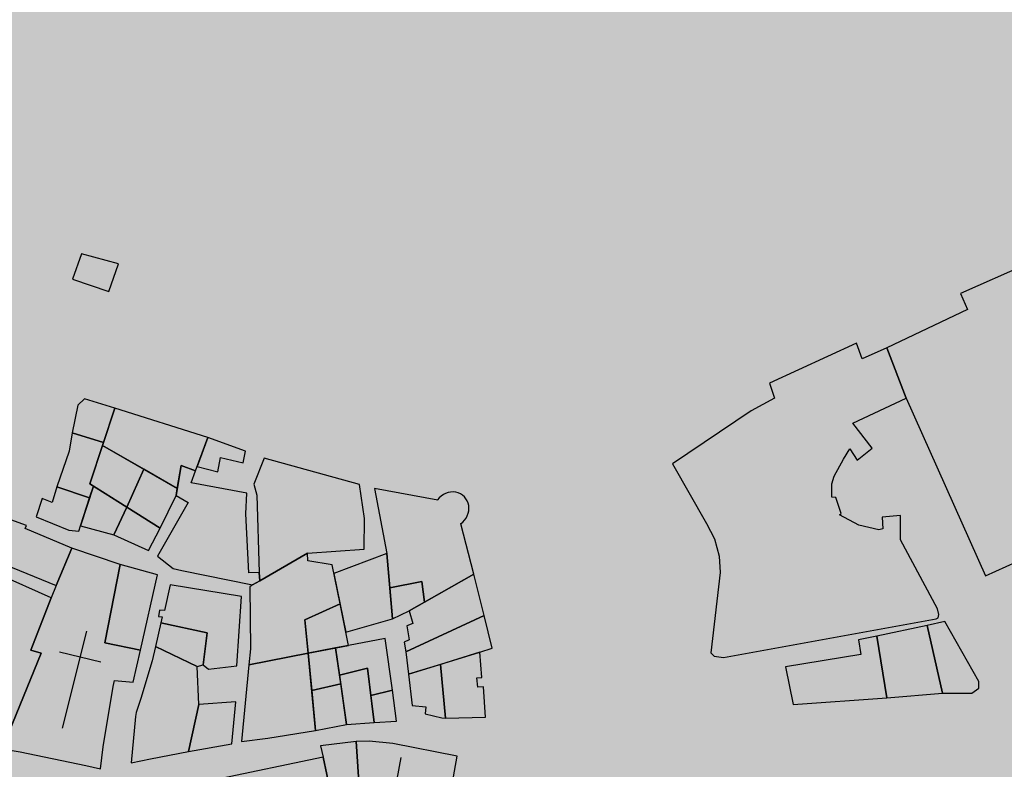
# Model space of a CAD drawing. Units: millimetres. Extents: x 345733 to 359545, y 4624114 to 4633983.
# Drawn here: x 352241 to 352405, y 4629735 to 4629860 of the extents above; entities that cross this region are included whole.
import ezdxf

# ---------------------------------------------------------------- set-up
doc = ezdxf.new("R2010")
doc.units = ezdxf.units.MM
doc.layers.add('ClasseIII', color=30, linetype='Continuous')
doc.layers.add('G_FABBRICATI', color=3, linetype='Continuous')

msp = doc.modelspace()

# ---------------------------------------------------------------- hatches: boundary and pattern name
at = {"layer": 'ClasseIII'}
h = msp.add_hatch(color=256, dxfattribs=at)
h.paths.add_polyline_path([(353492.28, 4629589.33), (353501.93, 4629614.63), (353510.36, 4629633.9), (353521.21, 4629653.17), (353530.86, 4629656.78), (353527.24, 4629667.62), (353550.14, 4629678.46), (353563.4, 4629692.92), (353559.79, 4629704.96), (353576.66, 4629718.21), (353597.15, 4629742.3), (353608, 4629761.57), (353628.5, 4629773.62), (353639.34, 4629797.7), (353646.58, 4629821.79), (353641.76, 4629837.45), (353651.4, 4629841.07), (353638.14, 4629872.38), (353650.19, 4629882.02), (353642.96, 4629894.06), (353671.32, 4629905.87), (353650.37, 4629916.33), (353648.22, 4629944.25), (353618.12, 4629995.8), (353618.12, 4630019.42), (353594.48, 4630045.2), (353607.38, 4630058.08), (353590.18, 4630086), (353609.53, 4630090.3), (353622.42, 4630101.04), (353607.38, 4630133.25), (353598.78, 4630167.62), (353631.02, 4630191.24), (353628.87, 4630206.28), (353631.02, 4630253.53), (353590.18, 4630247.08), (353588.03, 4630257.82), (353572.99, 4630290.04), (353519.25, 4630296.48), (353478.41, 4630317.96), (353444.02, 4630324.4), (353418.23, 4630317.96), (353418.23, 4630324.4), (353411.78, 4630363.06), (353433.27, 4630367.36), (353433.27, 4630371.65), (353411.78, 4630416.75), (353375.24, 4630421.05), (353360.19, 4630440.38), (353327.95, 4630438.23), (353263.46, 4630414.61), (353220.48, 4630373.8), (353175.34, 4630341.58), (353147.39, 4630343.73), (353110.85, 4630373.8), (353074.31, 4630401.72), (353067.86, 4630425.35), (353076.46, 4630464), (353091.51, 4630541.32), (353162.44, 4630618.64), (353244.12, 4630708.85), (353317.2, 4630734.62), (353325.8, 4630743.21), (353342.99, 4630777.57), (353302.15, 4630779.72), (353175.34, 4630760.39), (353080.76, 4630721.73), (353054.97, 4630741.06), (353011.98, 4630732.47), (353029.17, 4630717.44), (352941.05, 4630695.96), (352754.04, 4630603.61), (352717.5, 4630633.67), (352650.87, 4630704.55), (352618.63, 4630749.65), (352605.73, 4630726.03), (352592.84, 4630706.7), (352560.59, 4630674.48), (352552, 4630668.04), (352517.61, 4630655.15), (352511.16, 4630642.27), (352496.11, 4630603.61), (352500.41, 4630573.54), (352448.82, 4630554.21), (352429.48, 4630543.47), (352423.03, 4630498.37), (352416.58, 4630457.56), (352397.06, 4630425.31), (352375.45, 4630404.92), (352369.44, 4630391.72), (352333.42, 4630364.12), (352291.39, 4630323.33), (352112.48, 4630367.72), (352096.87, 4630317.33), (352024.83, 4630341.33), (352022.43, 4630307.74), (351974.4, 4630300.54), (351896.35, 4630323.33), (351803.89, 4630326.93), (351715.04, 4630364.12), (351660.09, 4630348.32), (351604.05, 4630332.54), (351515.65, 4630334.91), (351454.09, 4630345.95), (351397.26, 4630366.45), (351351.48, 4630381.44), (351309.65, 4630415.35), (351268.61, 4630450.84), (351239.41, 4630468.19), (351219.67, 4630427.18), (351188.32, 4630356.33), (351183.39, 4630326.81), (351162.47, 4630254.25), (351161.24, 4630165.7), (351156.31, 4630059.92), (351151.39, 4630039.02), (351189.55, 4629999.66), (351167.39, 4629936.94), (351118.45, 4629855.98), (351127.4, 4629825.81), (351111.74, 4629795.65), (351137.46, 4629772.19), (351132.99, 4629756.55), (351149.76, 4629743.14), (351151.99, 4629712.97), (351129.63, 4629653.76), (351105.03, 4629650.41), (351052.48, 4629643.7), (351026.76, 4629639.24), (351022.29, 4629590.08), (351018.94, 4629572.2), (350999.93, 4629515.22), (350986.51, 4629461.6), (350955.2, 4629411.32), (350938.43, 4629404.62), (350903.77, 4629362.16), (350880.29, 4629355.46), (350855.8, 4629359.1), (350826.26, 4629366.48), (350833.64, 4629339.42), (350843.49, 4629287.76), (350841.03, 4629248.41), (350836.1, 4629196.75), (350826.26, 4629147.56), (350826.26, 4629120.5), (350804.1, 4629088.52), (350804.1, 4629059), (350799.18, 4629041.79), (350786.87, 4629009.81), (350777.02, 4628975.37), (350774.56, 4628931.09), (350757.33, 4628904.04), (350742.56, 4628874.52), (350737.63, 4628830.24), (350725.33, 4628822.86), (350722.86, 4628798.27), (350708.09, 4628753.99), (350693.32, 4628726.93), (350663.78, 4628719.55), (350641.63, 4628736.77), (350617.01, 4628707.25), (350592.39, 4628702.33), (350565.31, 4628697.42), (350528.38, 4628662.98), (350498.84, 4628658.06), (350429.91, 4628662.98), (350363.45, 4628675.28), (350341.29, 4628633.46), (350316.67, 4628557.21), (350274.82, 4628451.44), (350242.82, 4628380.1), (350161.58, 4628330.91), (350129.67, 4628324.73), (350127.6, 4628312.75), (350140.89, 4628302.88), (350146.29, 4628274.12), (350146.56, 4628273.98), (350165.18, 4628281.56), (350194.77, 4628279.59), (350234.22, 4628279.59), (350259.87, 4628281.56), (350311.16, 4628287.47), (350338.78, 4628281.56), (350406.45, 4628298.95), (350421.7, 4628301.88), (350453.37, 4628307.74), (350477.41, 4628322.98), (350500.87, 4628325.32), (350547.19, 4628333.52), (350563.02, 4628332.35), (350568.89, 4628327.08), (350589.41, 4628328.84), (350607.59, 4628320.05), (350615.22, 4628310.67), (350631.05, 4628310.67), (350646.29, 4628308.33), (350663.3, 4628308.91), (350690.28, 4628313.02), (350718.42, 4628305.98), (350829.25, 4628282.55), (350882.03, 4628293.68), (350906.15, 4628293.78), (350943.42, 4628295.74), (350968.93, 4628295.74), (350983.31, 4628294.43), (350995.74, 4628284.63), (351011.43, 4628266.99), (351023.85, 4628251.31), (351050.01, 4628244.78), (351104.94, 4628240.2), (351141.56, 4628236.28), (351163.79, 4628222.56), (351191.91, 4628223.21), (351208.25, 4628202.96), (351226.56, 4628192.51), (351243.56, 4628185.32), (351255.33, 4628168.33), (351272.99, 4628163.76), (351288.03, 4628153.96), (351323.34, 4628126.52), (351366.5, 4628093.19), (351367.15, 4628084.7), (351374.34, 4628070.98), (351378.54, 4628059.19), (351395.74, 4628051.62), (351422.59, 4628029.61), (351452.19, 4628011.73), (351472.15, 4627975.28), (351489.36, 4627932.64), (351507.94, 4627906.5), (351538.23, 4627867.99), (351558.88, 4627835.66), (351571.26, 4627814.34), (351600.86, 4627794.4), (351632.52, 4627774.45), (351658.22, 4627756.22), (351665.61, 4627744.62), (351681.44, 4627711.4), (351694.63, 4627688.2), (351689.89, 4627665.53), (351692, 4627628.62), (351688.3, 4627587.49), (351685.66, 4627551.11), (351684.08, 4627523.69), (351688.83, 4627485.73), (351691.63, 4627459.73), (351675.37, 4627390.71), (351618.49, 4627346.05), (351590.04, 4627333.87), (351585.98, 4627305.45), (351577.85, 4627268.91), (351573.79, 4627248.61), (351561.6, 4627147.1), (351557.54, 4627041.54), (351533.16, 4626972.52), (351525.31, 4626899.37), (351585.8, 4626855.33), (351605.58, 4626838.83), (351638.8, 4626879.14), (351711.94, 4626883.2), (351817.59, 4626846.66), (351947.62, 4626866.96), (352032.95, 4626907.56), (352093.9, 4626964.4), (352114.21, 4626996.88), (352158.91, 4627057.78), (352158.91, 4627126.8), (352187.35, 4627195.83), (352187.35, 4627264.85), (352199.55, 4627297.33), (352240.18, 4627313.57), (352313.32, 4627321.69), (352402.71, 4627317.63), (352463.66, 4627285.15), (352536.8, 4627228.31), (352622.13, 4627074.02), (352666.83, 4627000.94), (352695.27, 4626980.64), (352687.15, 4626935.98), (352703.4, 4626871.02), (352727.78, 4626879.14), (352723.72, 4626806.06), (352691.21, 4626765.46), (352670.89, 4626769.52), (352650.58, 4626720.8), (352674.96, 4626651.77), (352691.21, 4626647.71), (352670.89, 4626534.03), (352679.02, 4626473.13), (352687.15, 4626404.11), (352687.15, 4626335.09), (352715.59, 4626294.49), (352739.97, 4626237.65), (352760.29, 4626172.68), (352768.41, 4626149.7), (352795.82, 4626134.3), (352807.35, 4626141.71), (352815.7, 4626163.95), (352867.19, 4626169.51), (352940.94, 4626205.67), (353011.91, 4626254.33), (353075.92, 4626289.09), (353126.02, 4626311.34), (353196.99, 4626333.59), (353256.82, 4626362.79), (353306.92, 4626394.77), (353383.83, 4626407.32), (353370.93, 4626621.41), (353379.28, 4626678.42), (353235.02, 4626888.4), (353219.34, 4626917.78), (353274.22, 4627000.04), (353291.86, 4627050.96), (353289.9, 4627086.21), (353350.66, 4627082.29), (353425.15, 4627078.38), (353497.67, 4627078.38), (353556.47, 4627086.21), (353585.87, 4627099.92), (353664.27, 4627174.34), (353691.71, 4627209.6), (353752.72, 4627259.88), (353755.5, 4627268.22), (353742.87, 4627352.36), (353740.38, 4627402.08), (353700.27, 4627421.18), (353729.79, 4627582.83), (353714.48, 4627671.29), (353710.11, 4627732.46), (353735.25, 4627777.23), (353758.74, 4627813.62), (353784.61, 4627859.79), (353775.37, 4627879.48), (353758.12, 4627907.8), (353734.72, 4627942.88), (353721.16, 4627951.5), (353700.83, 4627960.74), (353680.5, 4627974.89), (353657.71, 4628006.9), (353628.83, 4628027.55), (353601.01, 4628043.79), (353578.82, 4628050.35), (353589.45, 4628066.59), (353596.01, 4628075.96), (353607.57, 4628092.82), (353622.42, 4628101.59), (353600.44, 4628140.62), (353580.91, 4628165.02), (353576.03, 4628199.17), (353573.59, 4628223.57), (353571.15, 4628243.08), (353573.59, 4628272.36), (353578.47, 4628308.95), (353583.35, 4628340.66), (353566.26, 4628362.62), (353573.59, 4628426.05), (353578.47, 4628450.44), (353568.7, 4628472.4), (353539.41, 4628496.79), (353502.78, 4628489.48), (353490.58, 4628528.51), (353485.69, 4628594.38), (353490.58, 4628670), (353517.49, 4628658.74), (353528.72, 4628697.2), (353539.94, 4628703.61), (353618.53, 4628735.67), (353666.65, 4628754.9), (353687.5, 4628774.13), (353706.74, 4628806.18), (353721.18, 4628844.64), (353732.4, 4628849.45), (353746.84, 4628846.24), (353762.88, 4628852.65), (353782.12, 4628855.86), (353807.78, 4628875.09), (353830.24, 4628891.11), (353814.2, 4628913.55), (353822.22, 4628931.17), (353809.39, 4628950.41), (353799.76, 4628974.44), (353812.59, 4628985.66), (353817.41, 4629008.1), (353807.78, 4629070.6), (353799.76, 4629141.11), (353804.57, 4629181.17), (353825.42, 4629210.02), (353810.99, 4629216.43), (353782.12, 4629216.43), (353746.84, 4629214.82), (353685.89, 4629221.23), (353661.83, 4629222.84), (353626.55, 4629227.64), (353626.55, 4629240.47), (353591.27, 4629269.31), (353567.21, 4629294.95), (353552.77, 4629327), (353539.94, 4629333.41), (353533.53, 4629352.64), (353507.87, 4629357.45), (353493.49, 4629365.3), (353509.16, 4629418.3), (353507.95, 4629455.64), (353506.75, 4629499), (353501.93, 4629539.95), (353492.28, 4629539.95), (353489.87, 4629554.4)])
h.paths.add_polyline_path([(352486.19, 4627830.31), (352502.53, 4627820.61), (352517.57, 4627802.36), (352539.05, 4627781.97), (352540.12, 4627768.02), (352542.27, 4627761.58), (352562.68, 4627731.53), (352572.35, 4627686.45), (352576.64, 4627667.13), (352587.38, 4627643.52), (352590.61, 4627599.52), (352597.05, 4627553.37), (352597.05, 4627525.47), (352605.64, 4627490.05), (352620.68, 4627436.39), (352616.38, 4627402.04), (352611.01, 4627382.73), (352640.01, 4627352.68), (352550.86, 4627281.84), (352546.57, 4627288.28), (352531.53, 4627311.89), (352514.34, 4627331.21), (352491.79, 4627347.31), (352455.27, 4627378.43), (352441.31, 4627387.02), (352415.53, 4627411.7), (352380.08, 4627453.56), (352373.64, 4627476.1), (352341.41, 4627544.78), (352326.38, 4627579.13), (352303.82, 4627611.32), (352287.71, 4627663.91), (352329.6, 4627673.57), (352378.73, 4627689.81), (352387.12, 4627716.23), (352385.44, 4627739.72), (352400.55, 4627766.14), (352419.44, 4627758.17), (352444.63, 4627759.01), (352461, 4627768.24), (352476.95, 4627785.86), (352481.99, 4627802.63)], flags=16)

# ---------------------------------------------------------------- linework, layer by layer
at = {"layer": 'G_FABBRICATI'}
for p, q in [((352251.04, 4629821.18), (352249.55, 4629816.96)), ((352257.25, 4629819.52), (352251.04, 4629821.18)), ((352255.63, 4629814.91), (352257.25, 4629819.52)), ((352410.42, 4629820.05), (352398.04, 4629814.56)), ((352249.55, 4629816.96), (352255.63, 4629814.91)), ((352398.04, 4629814.56), (352399.21, 4629811.86)), ((352399.21, 4629811.86), (352385.73, 4629805.47)), ((352380.65, 4629806.22), (352366.11, 4629799.55)), ((352381.6, 4629803.61), (352380.65, 4629806.22)), ((352385.73, 4629805.47), (352381.6, 4629803.61)), ((352388.93, 4629797.04), (352385.73, 4629805.47)), ((352385.73, 4629805.47), (352388.93, 4629797.04)), ((352366.11, 4629799.55), (352366.92, 4629797.04)), ((352251.53, 4629796.92), (352250.44, 4629795.89)), ((352256.59, 4629795.36), (352251.53, 4629796.92)), ((352366.92, 4629797.04), (352363.01, 4629794.94)), ((352380.04, 4629792.83), (352388.93, 4629797.04)), ((352388.93, 4629797.04), (352402.23, 4629767.33)), ((352250.44, 4629795.89), (352249.47, 4629791.24)), ((352256.59, 4629795.36), (352254.53, 4629789.09)), ((352254.7, 4629789.6), (352256.59, 4629795.36)), ((352272.17, 4629790.48), (352256.59, 4629795.36)), ((352363.01, 4629794.94), (352349.89, 4629786.05)), ((352383.28, 4629788.68), (352380.04, 4629792.83)), ((352249.47, 4629791.24), (352248.96, 4629788.19)), ((352249.47, 4629791.24), (352254.7, 4629789.6)), ((352254.7, 4629789.6), (352249.47, 4629791.24)), ((352252.44, 4629782.68), (352254.7, 4629789.6)), ((352270.1, 4629784.85), (352272.17, 4629790.48)), ((352272.17, 4629790.48), (352270.37, 4629785.58)), ((352278.48, 4629788.19), (352272.17, 4629790.48)), ((352248.96, 4629788.19), (352246.91, 4629782.17)), ((352254.53, 4629789.09), (352252.44, 4629782.68)), ((352261.48, 4629785.14), (352254.53, 4629789.09)), ((352254.53, 4629789.09), (352267.06, 4629781.94)), ((352278.05, 4629786.24), (352278.48, 4629788.19)), ((352378.46, 4629786.82), (352379.5, 4629788.56)), ((352379.5, 4629788.56), (352380.76, 4629786.67)), ((352380.76, 4629786.67), (352383.28, 4629788.68)), ((352273.86, 4629784.73), (352274.3, 4629787.12)), ((352274.3, 4629787.12), (352278.05, 4629786.24)), ((352281.56, 4629786.99), (352279.87, 4629782.64)), ((352281.56, 4629786.99), (352279.87, 4629782.64)), ((352297.54, 4629782.56), (352281.56, 4629786.99)), ((352297.54, 4629782.56), (352281.56, 4629786.99)), ((352376.9, 4629783.96), (352378.46, 4629786.82)), ((352258.6, 4629778.82), (352261.48, 4629785.14)), ((352261.48, 4629785.14), (352258.6, 4629778.82)), ((352267.06, 4629781.94), (352261.48, 4629785.14)), ((352267.7, 4629785.79), (352266.86, 4629780.73)), ((352267.06, 4629781.94), (352267.7, 4629785.79)), ((352270.1, 4629784.85), (352267.7, 4629785.79)), ((352267.7, 4629785.79), (352270.1, 4629784.85)), ((352269.37, 4629782.86), (352270.1, 4629784.85)), ((352270.37, 4629785.58), (352273.86, 4629784.73)), ((352349.89, 4629786.05), (352355.57, 4629776.08)), ((352278.7, 4629781.16), (352269.37, 4629782.86)), ((352376.51, 4629782.72), (352376.9, 4629783.96)), ((352246.91, 4629782.17), (352246.11, 4629779.6)), ((352246.91, 4629782.17), (352252.39, 4629780.33)), ((352252.39, 4629780.33), (352246.91, 4629782.17)), ((352253.02, 4629782.32), (352250.89, 4629775.66)), ((352252.39, 4629780.33), (352253.02, 4629782.32)), ((352252.44, 4629782.68), (352258.6, 4629778.82)), ((352253.02, 4629782.32), (352252.44, 4629782.68)), ((352258.6, 4629778.82), (352253.02, 4629782.32)), ((352266.86, 4629780.73), (352267.06, 4629781.94)), ((352279.87, 4629782.64), (352280.33, 4629780.82)), ((352279.87, 4629782.64), (352280.33, 4629780.82)), ((352298.35, 4629776.9), (352297.54, 4629782.56)), ((352298.35, 4629776.9), (352297.54, 4629782.56)), ((352310.64, 4629779.95), (352300.05, 4629781.93)), ((352300.05, 4629781.93), (352302.07, 4629771.02)), ((352376.49, 4629780.48), (352376.51, 4629782.72)), ((352244.46, 4629780.23), (352243.45, 4629777.18)), ((352246.11, 4629779.6), (352244.46, 4629780.23)), ((352250.89, 4629775.66), (352252.39, 4629780.33)), ((352268.87, 4629779.55), (352263.75, 4629770.58)), ((352264.21, 4629775.28), (352266.86, 4629780.73)), ((352266.86, 4629780.73), (352268.87, 4629779.55)), ((352278.5, 4629777.7), (352278.7, 4629781.16)), ((352280.33, 4629780.82), (352280.73, 4629767.87)), ((352280.33, 4629780.82), (352280.73, 4629767.87)), ((352377.15, 4629780.4), (352376.49, 4629780.48)), ((352378.07, 4629777.75), (352377.15, 4629780.4)), ((352256.47, 4629774.14), (352258.6, 4629778.82)), ((352258.6, 4629778.82), (352256.47, 4629774.14)), ((352264.21, 4629775.28), (352258.6, 4629778.82)), ((352258.6, 4629778.82), (352264.21, 4629775.28)), ((352241.82, 4629775.72), (352237.3, 4629777.37)), ((352243.45, 4629777.18), (352248.9, 4629774.94)), ((352279.01, 4629767.78), (352278.5, 4629777.7)), ((352298.29, 4629771.77), (352298.35, 4629776.9)), ((352298.29, 4629771.77), (352298.35, 4629776.9)), ((352377.78, 4629777.53), (352378.07, 4629777.75)), ((352381.01, 4629775.8), (352377.78, 4629777.53)), ((352387.99, 4629777.42), (352384.93, 4629777.13)), ((352384.93, 4629777.13), (352385.03, 4629775.16)), ((352387.98, 4629773.32), (352387.99, 4629777.42)), ((352241.62, 4629775.21), (352241.82, 4629775.72)), ((352249.41, 4629771.95), (352241.62, 4629775.21)), ((352248.9, 4629774.94), (352250.58, 4629774.79)), ((352250.58, 4629774.79), (352250.89, 4629775.66)), ((352250.89, 4629775.66), (352256.47, 4629774.14)), ((352262.22, 4629771.52), (352264.21, 4629775.28)), ((352316.62, 4629767.56), (352314.45, 4629775.99)), ((352355.57, 4629776.08), (352356.88, 4629773.52)), ((352384.37, 4629774.98), (352381.01, 4629775.8)), ((352385.03, 4629775.16), (352384.37, 4629774.98)), ((352256.47, 4629774.14), (352262.22, 4629771.52)), ((352356.88, 4629773.52), (352357.66, 4629770.6)), ((352394.17, 4629761.78), (352387.98, 4629773.32)), ((352402.23, 4629767.33), (352416.03, 4629773.57)), ((352246.79, 4629765.66), (352249.41, 4629771.95)), ((352249.41, 4629771.95), (352246.79, 4629765.66)), ((352257.48, 4629769.21), (352249.41, 4629771.95)), ((352288.83, 4629771.08), (352298.29, 4629771.77)), ((352288.83, 4629771.08), (352298.29, 4629771.77)), ((352236.1, 4629770.05), (352246.79, 4629765.66)), ((352263.75, 4629770.58), (352266.39, 4629768.51)), ((352280.84, 4629766.48), (352288.83, 4629771.08)), ((352280.84, 4629766.48), (352288.83, 4629771.08)), ((352288.83, 4629771.08), (352280.84, 4629766.48)), ((352288.9, 4629769.8), (352288.83, 4629771.08)), ((352292.96, 4629769.16), (352288.9, 4629769.8)), ((352302.07, 4629771.02), (352293.26, 4629767.7)), ((352302.07, 4629771.02), (352302.57, 4629765.32)), ((352303.03, 4629760.08), (352302.07, 4629771.02)), ((352357.66, 4629770.6), (352357.85, 4629767.87)), ((352257.48, 4629769.21), (352254.93, 4629756.1)), ((352254.93, 4629756.1), (352257.48, 4629769.21)), ((352263.77, 4629767.49), (352257.48, 4629769.21)), ((352266.39, 4629768.51), (352267.84, 4629768.21)), ((352267.84, 4629768.21), (352279.63, 4629765.79)), ((352294.29, 4629762.61), (352292.96, 4629769.16)), ((352245.97, 4629763.63), (352236.65, 4629767.78)), ((352260.91, 4629754.85), (352263.77, 4629767.49)), ((352280.73, 4629767.87), (352279.01, 4629767.78)), ((352279.63, 4629765.79), (352280.84, 4629766.48)), ((352280.84, 4629766.48), (352279.63, 4629765.79)), ((352280.73, 4629767.87), (352280.84, 4629766.48)), ((352280.84, 4629766.48), (352280.73, 4629767.87)), ((352280.73, 4629767.87), (352280.84, 4629766.48)), ((352293.26, 4629767.7), (352295.24, 4629757.88)), ((352316.62, 4629767.56), (352305.82, 4629761.47)), ((352308.37, 4629762.9), (352316.62, 4629767.56)), ((352318.38, 4629760.65), (352316.62, 4629767.56)), ((352357.85, 4629767.87), (352356.27, 4629754.44)), ((352246.79, 4629765.66), (352245.97, 4629763.63)), ((352265.87, 4629765.79), (352264.93, 4629761.5)), ((352277.79, 4629763.87), (352265.87, 4629765.79)), ((352279.63, 4629765.79), (352279.17, 4629765.46)), ((352279.17, 4629765.46), (352279.32, 4629755.1)), ((352302.57, 4629765.32), (352307.93, 4629766.34)), ((352307.93, 4629766.34), (352302.57, 4629765.32)), ((352302.57, 4629765.32), (352303.03, 4629760.08)), ((352307.93, 4629766.34), (352308.37, 4629762.9)), ((352308.37, 4629762.9), (352307.93, 4629766.34)), ((352242.58, 4629754.89), (352245.97, 4629763.63)), ((352245.97, 4629763.63), (352242.58, 4629754.89)), ((352277.02, 4629752.26), (352277.79, 4629763.87)), ((352264.07, 4629761.56), (352263.92, 4629760.5)), ((352264.93, 4629761.5), (352264.07, 4629761.56)), ((352288.37, 4629759.92), (352294.29, 4629762.61)), ((352294.29, 4629762.61), (352288.37, 4629759.92)), ((352295.24, 4629757.88), (352294.29, 4629762.61)), ((352303.03, 4629760.08), (352305.82, 4629761.47)), ((352305.82, 4629761.47), (352308.37, 4629762.9)), ((352305.82, 4629761.47), (352306.42, 4629759.34)), ((352394.41, 4629760.85), (352394.17, 4629761.78)), ((352263.92, 4629760.5), (352264.53, 4629760.44)), ((352264.53, 4629760.44), (352264.3, 4629759.42)), ((352288.93, 4629754.34), (352288.37, 4629759.92)), ((352288.37, 4629759.92), (352288.93, 4629754.34)), ((352295.24, 4629757.88), (352303.03, 4629760.08)), ((352318.38, 4629760.65), (352305.28, 4629754.56)), ((352305.28, 4629754.56), (352318.38, 4629760.65)), ((352319.73, 4629755.2), (352318.38, 4629760.65)), ((352358.42, 4629753.65), (352393.96, 4629760.12)), ((352393.96, 4629760.12), (352394.28, 4629760.3)), ((352394.28, 4629760.3), (352394.41, 4629760.85)), ((352264.3, 4629759.42), (352263.41, 4629755.47)), ((352272.07, 4629757.79), (352264.3, 4629759.42)), ((352264.3, 4629759.42), (352272.07, 4629757.79)), ((352306.42, 4629759.34), (352305.44, 4629758.92)), ((352305.44, 4629758.92), (352305.84, 4629756.57)), ((352392.46, 4629759.02), (352384.01, 4629757.22)), ((352395.43, 4629759.67), (352392.46, 4629759.02)), ((352392.46, 4629759.02), (352395.01, 4629747.67)), ((352395.01, 4629747.67), (352392.46, 4629759.02)), ((352401.11, 4629749.62), (352395.43, 4629759.67)), ((352247.84, 4629741.82), (352251.93, 4629758.06)), ((352271.38, 4629752.4), (352272.07, 4629757.79)), ((352272.07, 4629757.79), (352271.38, 4629752.4)), ((352295.66, 4629755.65), (352295.24, 4629757.88)), ((352301.79, 4629756.82), (352295.66, 4629755.65)), ((352303.05, 4629748.19), (352301.79, 4629756.82)), ((352305.84, 4629756.57), (352305.01, 4629756.23)), ((352384.01, 4629757.22), (352380.97, 4629756.57)), ((352380.97, 4629756.57), (352381.33, 4629754.15)), ((352384.01, 4629757.22), (352385.69, 4629746.88)), ((352385.69, 4629746.88), (352384.01, 4629757.22)), ((352244.3, 4629754.38), (352242.58, 4629754.89)), ((352242.58, 4629754.89), (352244.3, 4629754.38)), ((352254.93, 4629756.1), (352260.91, 4629754.85)), ((352260.91, 4629754.85), (352254.93, 4629756.1)), ((352259.69, 4629749.52), (352260.91, 4629754.85)), ((352263.41, 4629755.47), (352262.87, 4629753.07)), ((352263.41, 4629755.47), (352270.38, 4629752.13)), ((352270.38, 4629752.13), (352263.41, 4629755.47)), ((352279.32, 4629755.1), (352279.02, 4629752.43)), ((352288.93, 4629754.34), (352295.66, 4629755.65)), ((352293.52, 4629755.23), (352288.93, 4629754.34)), ((352295.66, 4629755.65), (352293.52, 4629755.23)), ((352294.39, 4629749.23), (352293.52, 4629755.23)), ((352293.52, 4629755.23), (352294.18, 4629750.68)), ((352305.01, 4629756.23), (352305.28, 4629754.56)), ((352317.64, 4629754.52), (352319.73, 4629755.2)), ((352237.8, 4629738.35), (352244.3, 4629754.38)), ((352244.3, 4629754.38), (352237.8, 4629738.35)), ((352247.38, 4629754.56), (352254.28, 4629752.93)), ((352279.02, 4629752.43), (352288.93, 4629754.34)), ((352288.93, 4629754.34), (352279.02, 4629752.43)), ((352290.18, 4629741.44), (352288.93, 4629754.34)), ((352288.93, 4629754.34), (352289.54, 4629748.13)), ((352305.28, 4629754.56), (352305.72, 4629750.85)), ((352305.72, 4629750.85), (352317.64, 4629754.52)), ((352317.64, 4629754.52), (352311.06, 4629752.48)), ((352317.97, 4629750.29), (352317.64, 4629754.52)), ((352356.27, 4629754.44), (352356.84, 4629753.86)), ((352356.84, 4629753.86), (352358.42, 4629753.65)), ((352381.33, 4629754.15), (352368.77, 4629752.08)), ((352262.87, 4629753.07), (352260.95, 4629746.79)), ((352270.38, 4629752.13), (352271.38, 4629752.4)), ((352270.65, 4629745.78), (352270.38, 4629752.13)), ((352271.38, 4629752.4), (352272.25, 4629751.71)), ((352272.25, 4629751.71), (352277.02, 4629752.26)), ((352279.02, 4629752.43), (352277.82, 4629739.56)), ((352298.84, 4629751.83), (352294.18, 4629750.68)), ((352294.18, 4629750.68), (352298.84, 4629751.83)), ((352299.95, 4629742.77), (352298.84, 4629751.83)), ((352298.84, 4629751.83), (352299.41, 4629747.28)), ((352311.06, 4629752.48), (352305.72, 4629750.85)), ((352311.9, 4629743.46), (352311.06, 4629752.48)), ((352311.06, 4629752.48), (352311.9, 4629743.46)), ((352368.77, 4629752.08), (352370.04, 4629745.79)), ((352294.18, 4629750.68), (352295.35, 4629742.42)), ((352305.72, 4629750.85), (352306.34, 4629745.6)), ((352317.13, 4629750.23), (352317.97, 4629750.29)), ((352317.3, 4629748.68), (352317.13, 4629750.23)), ((352254.64, 4629738.71), (352256.33, 4629748.77)), ((352256.33, 4629748.77), (352256.53, 4629749.8)), ((352256.53, 4629749.8), (352259.69, 4629749.52)), ((352289.54, 4629748.13), (352294.39, 4629749.23)), ((352294.39, 4629749.23), (352289.54, 4629748.13)), ((352295.35, 4629742.42), (352294.39, 4629749.23)), ((352318.24, 4629748.72), (352317.3, 4629748.68)), ((352318.61, 4629743.67), (352318.24, 4629748.72)), ((352399.94, 4629747.66), (352401.11, 4629748.52)), ((352401.11, 4629748.52), (352401.11, 4629749.62)), ((352260.95, 4629746.79), (352260.2, 4629744.45)), ((352260.95, 4629746.79), (352260.95, 4629746.79)), ((352289.54, 4629748.13), (352290.18, 4629741.44)), ((352299.41, 4629747.28), (352303.05, 4629748.19)), ((352303.05, 4629748.19), (352299.41, 4629747.28)), ((352299.41, 4629747.28), (352299.95, 4629742.77)), ((352303.72, 4629742.96), (352303.05, 4629748.19)), ((352370.04, 4629745.79), (352385.69, 4629746.88)), ((352385.69, 4629746.88), (352395.01, 4629747.67)), ((352395.01, 4629747.67), (352399.94, 4629747.66)), ((352268.93, 4629737.88), (352270.65, 4629745.78)), ((352270.65, 4629745.78), (352268.93, 4629737.88)), ((352276.84, 4629746.23), (352270.65, 4629745.78)), ((352276.19, 4629739.19), (352276.84, 4629746.23)), ((352306.34, 4629745.6), (352308.59, 4629745.36)), ((352308.59, 4629745.36), (352308.52, 4629744.22)), ((352260.05, 4629743.77), (352259.36, 4629735.99)), ((352260.2, 4629744.45), (352260.05, 4629743.77)), ((352260.2, 4629744.45), (352260.2, 4629744.45)), ((352308.52, 4629744.22), (352311.27, 4629743.53)), ((352311.27, 4629743.53), (352311.9, 4629743.46)), ((352311.9, 4629743.46), (352318.61, 4629743.67)), ((352290.18, 4629741.44), (352295.35, 4629742.42)), ((352295.35, 4629742.42), (352299.95, 4629742.77)), ((352299.95, 4629742.77), (352303.72, 4629742.96)), ((352277.82, 4629739.56), (352282.2, 4629740.12)), ((352282.2, 4629740.12), (352290.18, 4629741.44)), ((352254.21, 4629735.03), (352254.64, 4629738.71)), ((352268.93, 4629737.88), (352276.19, 4629739.19)), ((352296.94, 4629739.6), (352291.03, 4629738.87)), ((352291.03, 4629738.87), (352291.43, 4629736.96)), ((352299.13, 4629739.64), (352296.94, 4629739.6)), ((352297.65, 4629729.1), (352296.94, 4629739.6)), ((352296.94, 4629739.6), (352297.65, 4629729.1)), ((352303.09, 4629739.22), (352299.13, 4629739.64)), ((352313.88, 4629737.11), (352303.09, 4629739.22)), ((352237.8, 4629738.35), (352240.79, 4629737.85)), ((352240.79, 4629737.85), (352251.79, 4629735.56)), ((352262.6, 4629736.68), (352268.93, 4629737.88)), ((352291.43, 4629736.96), (352273.36, 4629733.19)), ((352291.43, 4629736.96), (352293, 4629729.8)), ((352293, 4629729.8), (352291.43, 4629736.96)), ((352303.28, 4629730.51), (352304.5, 4629736.91)), ((352312.05, 4629726.87), (352313.88, 4629737.11)), ((352251.79, 4629735.56), (352254.21, 4629735.03)), ((352259.36, 4629735.99), (352262.6, 4629736.68))]:
    msp.add_line(p, q, dxfattribs=at)
msp.add_ellipse((352312.9, 4629778.4), major_axis=(2.07, 2.22), ratio=0.929928, start_param=4.480352, end_param=7.993189, dxfattribs=at)

doc.saveas('drawing.dxf')
